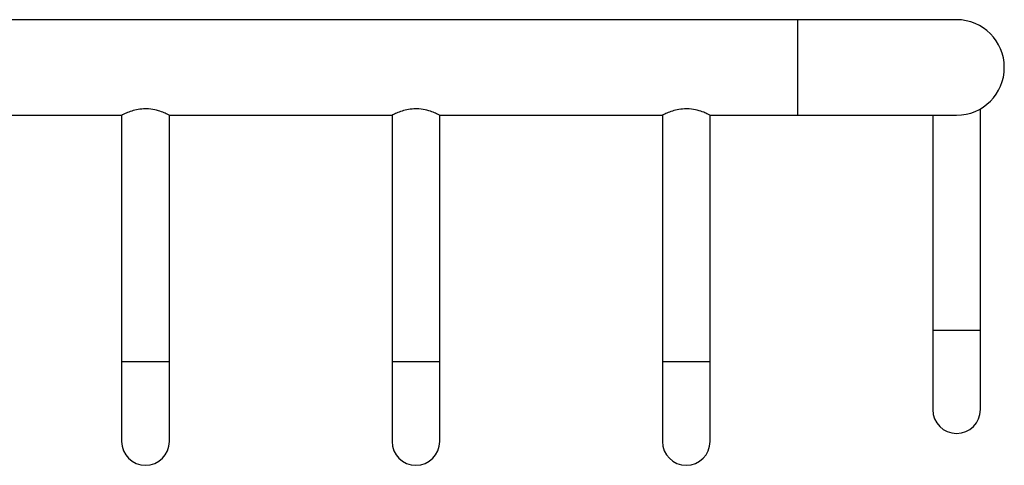
# Model space of a CAD drawing. Units: millimetres. Extents: x 5 to 995, y 5 to 995.
# Drawn here: x 519 to 581, y 478 to 506 of the extents above; entities that cross this region are included whole.
import ezdxf

# ---------------------------------------------------------------- set-up
doc = ezdxf.new("R2010")
doc.units = ezdxf.units.MM

msp = doc.modelspace()

# ---------------------------------------------------------------- linework, layer by layer
at = {"color": 7, "linetype": 'Continuous', "lineweight": 25}
for p, q in [((567.552, 505.693), (434.552, 505.693)), ((577.552, 505.693), (567.552, 505.693)), ((511.032, 499.693), (525.064, 499.693)), ((525.052, 499.698), (525.052, 484.193)), ((528.032, 499.693), (542.064, 499.693)), ((528.052, 484.193), (528.052, 499.702)), ((542.052, 499.698), (542.052, 484.193)), ((545.032, 499.693), (559.064, 499.693)), ((545.052, 484.193), (545.052, 499.702)), ((559.052, 499.698), (559.052, 484.193)), ((562.032, 499.693), (567.552, 499.693)), ((562.052, 484.193), (562.052, 499.702)), ((567.552, 499.693), (577.552, 499.693)), ((576.052, 499.693), (576.052, 486.193)), ((579.052, 486.193), (579.052, 500.087)), ((576.052, 486.193), (576.052, 481.193)), ((579.052, 481.193), (579.052, 486.193)), ((525.052, 484.193), (525.052, 479.193)), ((528.052, 479.193), (528.052, 484.193)), ((542.052, 484.193), (542.052, 479.193)), ((545.052, 479.193), (545.052, 484.193)), ((559.052, 484.193), (559.052, 479.193)), ((562.052, 479.193), (562.052, 484.193))]:
    msp.add_line(p, q, dxfattribs=at)
at = {"color": 8, "linetype": 'Continuous', "lineweight": 25}
for p, q in [((567.552, 505.693), (567.552, 499.693)), ((576.052, 486.193), (577.552, 486.193)), ((577.552, 486.193), (579.052, 486.193)), ((528.052, 484.193), (525.052, 484.193)), ((545.052, 484.193), (542.052, 484.193)), ((562.052, 484.193), (559.052, 484.193))]:
    msp.add_line(p, q, dxfattribs=at)
at = {"color": 7, "linetype": 'Continuous', "lineweight": 25}
for centre, radius, start, end in [((577.552, 502.693), 3, 270, 90), ((577.552, 481.193), 1.5, 180, 270), ((577.552, 481.193), 1.5, 270, 0), ((526.552, 479.193), 1.5, 180, 0), ((543.552, 479.193), 1.5, 180, 0), ((560.552, 479.193), 1.5, 180, 0)]:
    msp.add_arc(centre, radius, start, end, dxfattribs=at)
for points, knots in [([(526.552, 500.094), (526.395, 500.086), (526.083, 500.069), (525.659, 499.952), (525.313, 499.819), (525.085, 499.709), (525.07, 499.702), (525.064, 499.699)], [0, 0, 0, 0, 0.195929, 0.391206, 0.602623, 0.828041, 1, 1, 1, 1]), ([(528.032, 499.702), (528.037, 499.7), (528.051, 499.693), (527.919, 499.758), (527.658, 499.874), (527.261, 500.011), (526.86, 500.087), (526.617, 500.093), (526.552, 500.094)], [0, 0, 0, 0, 0.089625, 0.279173, 0.476955, 0.69447, 0.918312, 1, 1, 1, 1]), ([(543.552, 500.094), (543.395, 500.086), (543.083, 500.069), (542.659, 499.952), (542.313, 499.819), (542.085, 499.709), (542.07, 499.702), (542.064, 499.699)], [0, 0, 0, 0, 0.195929, 0.391206, 0.602623, 0.828041, 1, 1, 1, 1]), ([(545.032, 499.702), (545.037, 499.7), (545.051, 499.693), (544.919, 499.758), (544.658, 499.874), (544.261, 500.011), (543.86, 500.087), (543.617, 500.093), (543.552, 500.094)], [0, 0, 0, 0, 0.089625, 0.279173, 0.476955, 0.69447, 0.918312, 1, 1, 1, 1]), ([(560.552, 500.094), (560.395, 500.086), (560.083, 500.069), (559.659, 499.952), (559.313, 499.819), (559.085, 499.709), (559.07, 499.702), (559.064, 499.699)], [0, 0, 0, 0, 0.195929, 0.391206, 0.602623, 0.828041, 1, 1, 1, 1]), ([(562.032, 499.702), (562.037, 499.7), (562.051, 499.693), (561.919, 499.758), (561.658, 499.874), (561.261, 500.011), (560.86, 500.087), (560.617, 500.093), (560.552, 500.094)], [0, 0, 0, 0, 0.089625, 0.279173, 0.476955, 0.69447, 0.918312, 1, 1, 1, 1])]:
    msp.add_open_spline(points, degree=3, knots=knots, dxfattribs=at)

doc.saveas('drawing.dxf')
